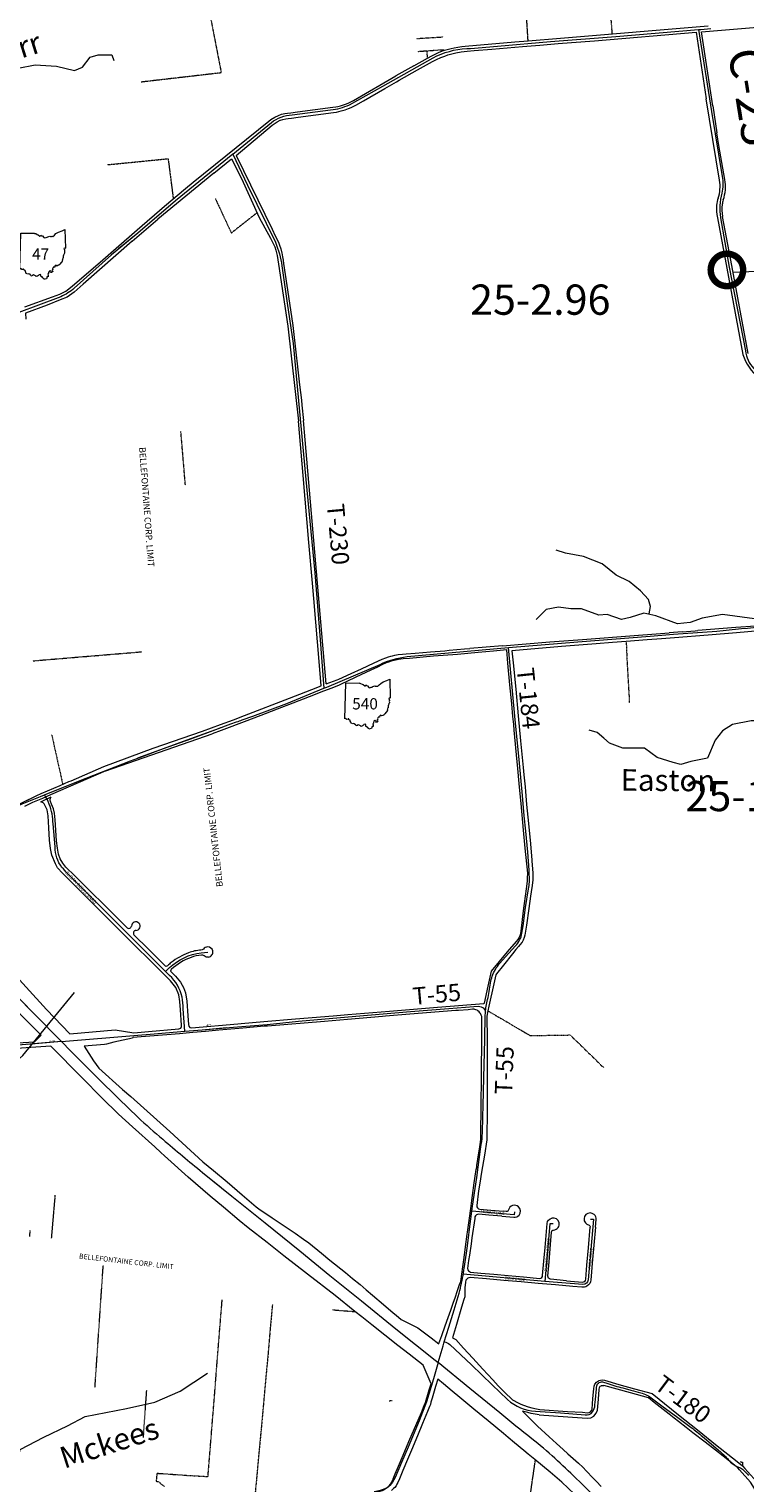
# Model space of a CAD drawing. Extents: x 1538767 to 1691130, y 205651 to 325923.
# Drawn here: x 1627273 to 1635553, y 251155 to 267977 of the extents above; entities that cross this region are included whole.
import ezdxf
from ezdxf.enums import TextEntityAlignment as Align

# ---------------------------------------------------------------- set-up
doc = ezdxf.new("R2010")
doc.units = 0
doc.header["$MEASUREMENT"] = 0
doc.linetypes.add('DASHED', pattern=[0.25, 0.125, -0.125])
for name, color, linetype in [('BRIDGENUMBRS', 161, 'Continuous'), ('BRIDGES', 161, 'Continuous'), ('CNTYRDTEXT', 5, 'Continuous')]:
    doc.layers.add(name, color=color, linetype=linetype)
for name, color, linetype, lineweight in [('Ditches', 1, 'Continuous', 15), ('RDCL', 1, 'Continuous', 0), ('STATEERTNO', 1, 'Continuous', 0), ('STRTROW', 5, 'Continuous', 20), ('T_CORP', 190, 'Continuous', 0), ('T_STREET', 200, 'Continuous', 0), ('TRACT', 234, 'DASHED', 0), ('TWPRDTEXT', 174, 'Continuous', 0)]:
    doc.layers.add(name, color=color, linetype=linetype, lineweight=lineweight)
doc.styles.add('AUDIT_D_990509214341-5', font='TC-ROMNS.SHX', dxfattribs={"height": 10})
doc.styles.add('DESCRIPTION', font='MSURVEY.SHX', dxfattribs={"height": 250})
doc.styles.add('MONOTXT', font='MONOTXT.SHX', dxfattribs={"height": 0.2})
doc.styles.add('S3', font='TC-ROMNS.SHX', dxfattribs={"height": 75})
doc.styles.add('S5', font='TC-ROMNS.SHX', dxfattribs={"height": 40})

# ---------------------------------------------------------------- blocks, each defined once
blk = doc.blocks.new('SR1')
at = {"layer": 'STATEERTNO', "color": 7, "linetype": 'Continuous'}
blk.add_line((-812.68, -543.29), (-772.74, 884.06), dxfattribs=at)
at = {"layer": 'STATEERTNO', "color": 7, "linetype": 'Continuous', "flags": 128}
for points in [[(-772.74, 884.06), (-218.93, 893.37), (-227.58, 876.09), (-175.31, 872.48), (-119.81, 841.99), (-72.88, 822.75), (-15.45, 777.36), (18.91, 777.86), (33.44, 815.07), (59.75, 786.36), (90.98, 781.23), (144.95, 712.9), (189.53, 698.11), (242.9, 721.52), (282.81, 725.37), (311.96, 748.52), (387.96, 768.31), (409.16, 756.45), (449.39, 758.84), (469.63, 767.61), (504.73, 759.77), (566.51, 811.68), (630.09, 872.88), (727.89, 930.62), (873.99, 985.3), (989.51, 1034.24), (1006.21, 293.52)], [(1006.21, 293.52), (989.16, 283.14), (962.6, 288.03), (944.77, 267.24), (966.85, 232.58), (977.27, 195.97), (968.04, 155.61), (977.16, 122.3), (970.95, 94.44), (954.27, 66.72), (948.5, 40.27), (934.34, 12.43), (935.52, -3.16), (921.99, -15.5), (924.44, -61.84), (917.6, -87.51), (919.95, -109.65), (898.02, -115.46), (903.06, -133.76), (889.11, -147.88), (892.09, -172.22), (876.27, -187.71), (891.63, -218.79), (879.3, -228.65), (869.07, -266.44), (840.93, -274.11), (784.61, -343.24), (764.73, -369.36), (742.41, -375.87), (730.11, -402.72), (702.63, -402.83), (661.03, -421.41), (634.14, -389.4), (587.01, -427.94), (581.58, -472.44), (522, -471.02), (524.33, -493.52), (511.04, -500.09), (498.92, -522.62), (505.95, -562.68), (478.07, -572.88), (481.45, -596.16), (499.31, -610.38), (507.25, -654.82), (477.61, -645.81), (453.31, -683.27), (428.36, -674.48), (436.53, -642.74), (394.35, -604.59), (354.42, -635.15), (333.62, -683.98), (333.37, -716.84), (303.63, -736.7), (322.7, -783.12), (319.22, -815.09), (319.8, -845.45), (282.61, -844.37), (260.1, -926.34)], [(260.1, -926.34), (195.47, -941.99), (150.62, -951.38), (134.79, -914.14), (102.71, -894.52), (81.83, -857.04), (35.76, -851.93), (24.85, -800.49), (19.69, -758.7), (-43.27, -769.02), (-60.58, -794.55), (-82.91, -801.41), (-95.89, -827.14), (-126.35, -829.29), (-159.01, -841.42), (-180.4, -816.2), (-233.94, -790.85), (-257.99, -777.77), (-308.34, -798.09), (-319.08, -822.12), (-359.14, -811.52), (-368.52, -784.71), (-392.77, -776.67), (-398.13, -748.24), (-449.92, -733.1), (-489.57, -739.12), (-559.49, -716.25), (-563.74, -678.84), (-587.55, -633.27), (-599.98, -601.61), (-644.17, -577.44), (-653.13, -539.82), (-667.27, -540.94), (-680.19, -556.2), (-729.27, -563.22), (-748.89, -547.83), (-776.37, -521.58), (-812.68, -543.29)]]:
    blk.add_lwpolyline(points, dxfattribs=at)
at = {"layer": 'STATEERTNO', "color": 7, "linetype": 'Continuous', "style": 'MONOTXT'}
blk.add_attdef('TAG00', text='', height=450, dxfattribs=at).set_placement((0, 0), align=Align.MIDDLE)
blk = doc.blocks.new('SR2')
at = {"layer": 'STATEERTNO', "color": 7, "linetype": 'Continuous'}
blk.add_line((-833.91, -543.29), (-793.97, 884.06), dxfattribs=at)
at = {"layer": 'STATEERTNO', "color": 7, "linetype": 'Continuous', "flags": 128}
for points in [[(-793.97, 884.06), (-240.16, 893.37), (-248.81, 876.09), (-196.54, 872.48), (-141.04, 841.99), (-94.11, 822.75), (-36.68, 777.36), (-2.32, 777.86), (12.21, 815.07), (38.52, 786.36), (69.75, 781.23), (123.72, 712.9), (168.3, 698.11), (221.67, 721.52), (261.58, 725.37), (290.73, 748.52), (366.73, 768.31), (387.93, 756.45), (428.16, 758.84), (448.4, 767.61), (483.5, 759.77), (545.28, 811.68), (608.86, 872.88), (706.66, 930.62), (852.76, 985.3), (968.27, 1034.24), (984.98, 293.52)], [(984.98, 293.52), (967.93, 283.14), (941.37, 288.03), (923.54, 267.24), (945.62, 232.58), (956.05, 195.97), (946.81, 155.61), (955.93, 122.3), (949.72, 94.44), (933.04, 66.72), (927.27, 40.27), (913.11, 12.43), (914.29, -3.16), (900.76, -15.5), (903.21, -61.84), (896.37, -87.51), (898.72, -109.65), (876.8, -115.46), (881.83, -133.76), (867.88, -147.88), (870.86, -172.22), (855.04, -187.71), (870.4, -218.79), (858.07, -228.65), (847.84, -266.44), (819.7, -274.11), (763.38, -343.24), (743.5, -369.36), (721.18, -375.87), (708.88, -402.72), (681.4, -402.83), (639.8, -421.41), (612.91, -389.4), (565.78, -427.94), (560.35, -472.44), (500.77, -471.02), (503.1, -493.52), (489.81, -500.09), (477.69, -522.62), (484.72, -562.68), (456.84, -572.88), (460.22, -596.16), (478.08, -610.38), (486.02, -654.82), (456.38, -645.81), (432.08, -683.27), (407.13, -674.48), (415.3, -642.74), (373.12, -604.59), (333.19, -635.15), (312.39, -683.98), (312.14, -716.84), (282.4, -736.7), (301.47, -783.12), (297.99, -815.09), (298.57, -845.45), (261.38, -844.37), (238.87, -926.34)], [(238.87, -926.34), (174.24, -941.99), (129.39, -951.38), (113.56, -914.14), (81.48, -894.52), (60.6, -857.04), (14.53, -851.93), (3.62, -800.49), (-1.54, -758.7), (-64.5, -769.02), (-81.81, -794.55), (-104.14, -801.41), (-117.12, -827.14), (-147.58, -829.29), (-180.24, -841.42), (-201.63, -816.2), (-255.17, -790.85), (-279.22, -777.77), (-329.57, -798.09), (-340.31, -822.12), (-380.37, -811.52), (-389.75, -784.71), (-414, -776.67), (-419.36, -748.24), (-471.15, -733.1), (-510.8, -739.12), (-580.72, -716.25), (-584.97, -678.84), (-608.78, -633.27), (-621.21, -601.61), (-665.4, -577.44), (-674.36, -539.82), (-688.5, -540.94), (-701.42, -556.2), (-750.5, -563.22), (-770.12, -547.83), (-797.6, -521.58), (-833.91, -543.29)]]:
    blk.add_lwpolyline(points, dxfattribs=at)
at = {"layer": 'STATEERTNO', "color": 7, "linetype": 'Continuous', "style": 'MONOTXT'}
blk.add_attdef('TAG00', text='', height=450, dxfattribs=at).set_placement((0, 0), align=Align.MIDDLE)

msp = doc.modelspace()

# ---------------------------------------------------------------- linework, layer by layer
at = {"layer": 'BRIDGES', "ltscale": 2000, "const_width": 75}
msp.add_lwpolyline([(1635157, 265190, 1), (1635532, 265190, 1)], format="xyb", close=True, dxfattribs=at)
at = {"layer": 'Ditches'}
for points in [[(1627147, 267523), (1627343, 267562), (1627590, 267549), (1627799, 267497), (1627890, 267536), (1627981, 267653), (1628073, 267679), (1628229, 267679), (1628255, 267614)], [(1638218, 263123), (1638095, 263224), (1637806, 263524), (1637650, 263680), (1637449, 263835), (1637271, 263924), (1637082, 264102), (1636859, 264269), (1636681, 264414), (1636458, 264647), (1636246, 264870), (1636068, 265048), (1635968, 265170), (1635689, 265170), (1635411, 265159)], [(1634446, 261212), (1634462, 261294), (1634437, 261377), (1634346, 261476), (1634214, 261584), (1634065, 261658), (1633900, 261790), (1633685, 261873), (1633478, 261914), (1633370, 261947)], [(1636301, 259856), (1636293, 259955), (1636186, 260186), (1636128, 260393), (1636111, 260757), (1636070, 260938), (1635937, 261087), (1635664, 261153), (1635292, 261203), (1635060, 261162), (1634920, 261112), (1634771, 261095), (1634523, 261186), (1634382, 261219), (1634225, 261170), (1634126, 261145), (1633960, 261203), (1633861, 261195), (1633662, 261269), (1633538, 261269), (1633395, 261286), (1633254, 261261), (1633139, 261146)], [(1637040, 259488), (1636883, 259505), (1636717, 259587), (1636626, 259678), (1636419, 259752), (1636295, 259860), (1636169, 259897), (1635789, 259972), (1635623, 259972), (1635408, 259930), (1635292, 259856), (1635209, 259749), (1635118, 259542), (1634928, 259501), (1634812, 259468), (1634721, 259492), (1634539, 259550), (1634390, 259658), (1634142, 259658), (1633985, 259715), (1633919, 259773), (1633844, 259839), (1633753, 259864)], [(1626120, 252531), (1626281, 252793), (1626339, 253055), (1626368, 253711), (1626368, 253973), (1626441, 254556), (1626514, 254876), (1626660, 255212), (1626719, 255692), (1626908, 255838), (1627200, 256100), (1627798, 256829)], [(1626399, 248096), (1626435, 248297), (1626435, 248426), (1626380, 248664), (1626399, 248994), (1626435, 249360), (1626545, 249598), (1626564, 249745), (1626600, 249983), (1626747, 250276), (1626802, 250459), (1627004, 250715), (1627096, 251063), (1627114, 251265), (1627169, 251540), (1627444, 251686), (1627719, 251815), (1627921, 251924), (1628398, 252016), (1628728, 252089), (1629021, 252218), (1629337, 252424)]]:
    msp.add_lwpolyline(points, dxfattribs=at)
at = {"layer": 'RDCL'}
for points in [[(1629628, 266529), (1630075, 266895, -0.156763), (1630315, 266984), (1630760, 267041, 0.090117), (1630979, 267102), (1631365, 267315), (1631945, 267644, -0.109765), (1632335, 267751, 0.015641), (1632689, 267780), (1633305, 267832), (1634061, 267892), (1635015, 267971)], [(1635015, 267971), (1635167, 267023), (1635289, 266272, -0.122896), (1635285, 266077, 0.106047), (1635270, 265794), (1635370, 265222), (1635559, 264253, 0.155365), (1635653, 264052, 0.049467), (1635765, 263945, -0.234424), (1635889, 263727), (1635961, 263181), (1636030, 262661, 0.078101), (1636095, 262394), (1636502, 261405), (1636611, 261127)], [(1629628, 266529), (1629799, 266171), (1630123, 265510, -0.062786), (1630196, 265236), (1630259, 264804), (1630327, 264337), (1630406, 263508), (1630485, 262641), (1630580, 261685), (1630637, 260961), (1630682, 260350)], [(1628529, 265617), (1628226, 265364), (1627795, 264978, -0.076717), (1627640, 264880), (1626891, 264602), (1626119, 264319), (1625115, 263948, 0.137656), (1624935, 263816, 0.009337), (1624873, 263729), (1624816, 263653, -0.171345), (1624649, 263525), (1624128, 263358), (1623594, 263190, -0.060672), (1623302, 263127), (1622293, 263023)], [(1630682, 260350), (1630715, 260364), (1631332, 260625, -0.080407), (1631646, 260717), (1632819, 260820), (1633620, 260886), (1634456, 260954), (1634726, 260976), (1635228, 261012, -0.002923), (1635513, 261040, -0.005775), (1636075, 261084, 0.008947), (1636441, 261115, -0.016751), (1636611, 261127)], [(1632551, 256600, -0.034288), (1632560, 256670, -0.008465), (1632576, 256747, 0.018068), (1632610, 256938, -0.051179), (1632630, 257019, -0.089128), (1632715, 257164), (1632823, 257286), (1632899, 257370, 0.141388), (1632974, 257515), (1632988, 257600), (1633015, 257811), (1633049, 258027, 0.069028), (1633059, 258187), (1633057, 258244), (1633040, 258454), (1633018, 258697), (1633001, 258873), (1632979, 259108), (1632947, 259481), (1632892, 260025), (1632817, 260820)], [(1628529, 259545), (1628827, 259653), (1629143, 259767), (1629434, 259873), (1629607, 259937), (1629674, 259961, 0.025579), (1629738, 259984), (1629860, 260025), (1630254, 260175), (1630682, 260350)], [(1628529, 259545), (1628827, 259653), (1629143, 259767), (1629434, 259873), (1629607, 259937), (1629674, 259961, 0.025579), (1629738, 259984), (1629860, 260025)], [(1629075, 256381), (1629057, 256639, 0.019348), (1629042, 256777, 0.161223), (1628896, 257027), (1628703, 257220), (1628535, 257387), (1628230, 257692), (1627988, 257936), (1627750, 258176), (1627721, 258204, -0.014597), (1627653, 258277, -0.170506), (1627574, 258513), (1627552, 258780, 0.01073), (1627539, 258896, 0.08616), (1627453, 259117)], [(1628851, 257072), (1628896, 257117, -0.156593), (1629263, 257290), (1629339, 257297)], [(1627647, 256262), (1628529, 256337), (1628673, 256348), (1629075, 256381), (1629276, 256399), (1629682, 256434), (1630027, 256459), (1630391, 256496), (1631054, 256557), (1631686, 256609), (1632128, 256646), (1632419, 256669), (1632473, 256670, -0.390158), (1632551, 256600)], [(1632075, 252786), (1632127, 252959), (1632190, 253158), (1632247, 253352, 0.024882), (1632297, 253583, 0.000578), (1632305, 253634), (1632332, 253815), (1632347, 253929), (1632375, 254154), (1632401, 254358), (1632450, 254690), (1632496, 255016), (1632503, 255071, 0.029407), (1632517, 255203), (1632522, 255394), (1632526, 255519), (1632533, 255845), (1632545, 256280), (1632550, 256571, -0.014203), (1632551, 256600)], [(1627505, 256250), (1626917, 256199, 0.381509), (1626827, 256107), (1626813, 255920), (1626795, 255709), (1626781, 255530)], [(1627647, 256262), (1626917, 256199, 0.381509)], [(1627647, 256262), (1627756, 256150), (1628064, 255842), (1628313, 255598), (1628529, 255386, 0.00606), (1628819, 255131, 0.006335), (1629279, 254748), (1629490, 254576)], [(1627647, 256262), (1627756, 256150), (1628064, 255842), (1628313, 255598), (1628529, 255386, 0.00606), (1628819, 255131, 0.006335), (1629279, 254748), (1629620, 254472), (1630003, 254163), (1630403, 253839), (1630751, 253556), (1631118, 253261), (1631516, 252938), (1631969, 252575), (1632005, 252548)], [(1633767, 254208), (1633801, 254205), (1633741, 253504, -0.370364), (1633677, 253449), (1633237, 253487), (1632294, 253569)], [(1632075, 252786, -0.146012), (1632138, 252757), (1632389, 252521), (1632629, 252289), (1632808, 252120, 0.180621), (1633129, 251987), (1633186, 251982), (1633419, 251966), (1633705, 251942, 0.24957), (1633790, 251976, 0.127467), (1633818, 252059), (1633824, 252119), (1633835, 252243, -0.028894), (1633839, 252278, -0.485696), (1633918, 252319), (1633957, 252308, 0.02044), (1634141, 252254), (1634234, 252230, 0.002628), (1634347, 252199, -0.107425), (1634485, 252127), (1634607, 252036), (1634762, 251922), (1634932, 251796, -0.009774), (1635063, 251692), (1635108, 251654), (1635248, 251533, -0.008645), (1635321, 251468, -0.032244), (1635360, 251425, 0.137353), (1635489, 251335, -0.059028), (1635537, 251304, -0.026453), (1635595, 251239)], [(1632005, 252548), (1631951, 252361), (1631870, 252094), (1631785, 251875), (1631659, 251570), (1631582, 251392), (1631506, 251218), (1631492, 251189, -0.203613), (1631330, 251055, -0.019266), (1631220, 251035), (1631130, 251014), (1631056, 250995), (1630889, 250958), (1630767, 250924, 0.223241), (1630661, 250799), (1630655, 250712), (1630649, 250641), (1630629, 250456), (1630608, 250291), (1630574, 250025)], [(1634023, 250766, 0.008489), (1633909, 250890, 0.01529), (1633602, 251208, 0.008155), (1633354, 251441, 0.019807), (1633088, 251666, -0.009741), (1632718, 251964), (1632370, 252248), (1632005, 252548)]]:
    msp.add_lwpolyline(points, format="xyb", dxfattribs=at)
for points in [[(1635015, 267971), (1635044, 267973), (1635160, 267982)], [(1629628, 266529), (1628968, 265989), (1628529, 265617), (1628309, 265433)], [(1627453, 259117), (1627593, 259173), (1627933, 259308), (1628447, 259508), (1628529, 259542), (1628826, 259651), (1629143, 259765), (1629434, 259873), (1629492, 259895)], [(1626109, 258451), (1626118, 258455), (1626655, 258742), (1627024, 258935), (1627194, 259013), (1627405, 259098), (1627453, 259117)], [(1626029, 257887), (1626753, 257162), (1626891, 257027), (1627088, 256827), (1627180, 256738), (1627333, 256582), (1627647, 256262)], [(1627229, 256688), (1627333, 256582), (1627647, 256262)], [(1627647, 256262), (1628529, 256337), (1628673, 256348), (1629075, 256381)], [(1629075, 256381), (1629276, 256399), (1629556, 256423)], [(1627647, 256262), (1627253, 256228)], [(1632886, 254292), (1632883, 254258), (1632394, 254301)], [(1633335, 254151), (1633295, 254154), (1633237, 253487)], [(1632005, 252548), (1632063, 252742), (1632075, 252786)]]:
    msp.add_lwpolyline(points, dxfattribs=at)
at = {"layer": 'STRTROW', "flags": 128}
for points in [[(1633421, 267871), (1635127, 268013)], [(1635049, 267944), (1635746, 268001)], [(1632278, 267775), (1632318, 267780), (1632893, 267828)], [(1632893, 267828), (1633045, 267840)], [(1633045, 267840), (1633421, 267871)], [(1633181, 267790), (1633393, 267808)], [(1633393, 267808), (1633545, 267820)], [(1633545, 267820), (1633814, 267842)], [(1633814, 267842), (1634988, 267939)], [(1634988, 267939), (1635103, 267171)], [(1635181, 267090), (1635049, 267944)], [(1631725, 267553), (1631882, 267641), (1631930, 267667), (1631979, 267691), (1632017, 267709), (1632046, 267720), (1632068, 267727)], [(1631766, 267504), (1631939, 267603), (1631985, 267625), (1632035, 267648), (1632080, 267665), (1632118, 267678), (1632163, 267690), (1632208, 267701), (1632269, 267712), (1632341, 267722), (1632421, 267728), (1632627, 267745)], [(1632068, 267727), (1632079, 267731), (1632109, 267740)], [(1632109, 267740), (1632154, 267753), (1632189, 267759), (1632231, 267767), (1632278, 267775)], [(1632627, 267745), (1632981, 267774)], [(1632981, 267774), (1633181, 267790)], [(1631725, 267553), (1631516, 267434)], [(1631554, 267385), (1631766, 267504)], [(1630874, 267089), (1630910, 267099), (1630944, 267112), (1630972, 267125), (1631024, 267151), (1631516, 267434)], [(1631388, 267290), (1631524, 267367)], [(1631524, 267367), (1631554, 267385)], [(1630884, 267029), (1630929, 267041), (1630967, 267056), (1630998, 267070), (1631052, 267097), (1631141, 267148), (1631388, 267290)], [(1629170, 266205), (1630047, 266910), (1630071, 266930), (1630114, 266958), (1630156, 266978), (1630193, 266991), (1630232, 267000), (1630263, 267003), (1630301, 267008), (1630378, 267018), (1630788, 267073), (1630820, 267076), (1630844, 267082), (1630874, 267089)], [(1629667, 266514), (1630085, 266863), (1630107, 266881), (1630142, 266905), (1630178, 266921), (1630180, 266922), (1630209, 266932), (1630242, 266940), (1630269, 266943), (1630308, 266947), (1630385, 266957), (1630795, 267012), (1630830, 267016), (1630857, 267022), (1630884, 267029)], [(1635181, 267090), (1635227, 266776)], [(1629409, 266308), (1629615, 266475)], [(1629615, 266475), (1629730, 266247)], [(1629667, 266514), (1630083, 265662)], [(1629409, 266308), (1628762, 265778)], [(1629730, 266247), (1629936, 265796)], [(1629936, 265796), (1630067, 265558)], [(1628464, 265521), (1628762, 265778)], [(1630083, 265662), (1630121, 265584), (1630156, 265511), (1630170, 265478), (1630184, 265434), (1630196, 265385), (1630201, 265367), (1630205, 265337), (1630207, 265328)], [(1630067, 265558), (1630101, 265487), (1630114, 265458), (1630126, 265418), (1630142, 265356), (1630157, 265255), (1630266, 264538), (1630389, 263441)], [(1630207, 265328), (1630216, 265264), (1630274, 264882)], [(1630274, 264882), (1630325, 264546), (1630329, 264514)], [(1630329, 264514), (1630383, 264035)], [(1630383, 264035), (1630402, 263859), (1630422, 263683), (1630429, 263624), (1630448, 263448)], [(1630443, 262813), (1630389, 263441)], [(1630711, 260400), (1630448, 263448)], [(1630510, 262037), (1630443, 262813)], [(1630550, 261567), (1630510, 262037)], [(1630565, 261390), (1630550, 261567)], [(1633297, 260886), (1633673, 260915)], [(1633673, 260915), (1634272, 260960)], [(1634739, 260934), (1634589, 260923), (1634421, 260911), (1634179, 260890), (1634022, 260878)], [(1634272, 260960), (1634525, 260979)], [(1634525, 260979), (1634675, 260990)], [(1634826, 261002), (1634675, 260990)], [(1635848, 261024), (1635457, 260992), (1635126, 260965), (1634739, 260934)], [(1634826, 261002), (1634976, 261013)], [(1634976, 261013), (1635009, 261016)], [(1635447, 261051), (1635009, 261016)], [(1635675, 261068), (1635447, 261051)], [(1632944, 259207), (1632921, 259464), (1632914, 259537), (1632900, 259703), (1632885, 259866), (1632878, 259931), (1632869, 260024), (1632856, 260170), (1632835, 260388), (1632811, 260641), (1632798, 260793), (1632643, 260779), (1632467, 260762), (1632228, 260742), (1631950, 260719), (1631674, 260694), (1631598, 260690), (1631544, 260683), (1631496, 260671), (1631460, 260662), (1631443, 260657)], [(1631504, 260731), (1631543, 260739), (1631591, 260744)], [(1631591, 260744), (1631636, 260749), (1631739, 260757), (1631917, 260771)], [(1631917, 260771), (1632081, 260784)], [(1632081, 260784), (1632133, 260790)], [(1632133, 260790), (1632309, 260805)], [(1632309, 260805), (1632370, 260810)], [(1632748, 260841), (1632370, 260810)], [(1632748, 260841), (1633297, 260886)], [(1633831, 260864), (1633431, 260832), (1632858, 260784), (1632872, 260642), (1632901, 260340), (1632930, 260031), (1632958, 259743), (1632988, 259431), (1632997, 259348)], [(1634022, 260878), (1633831, 260864)], [(1630652, 260377), (1630632, 260614)], [(1631443, 260657), (1631403, 260643), (1631362, 260625), (1631302, 260595), (1631227, 260559), (1631054, 260477), (1630949, 260428), (1630890, 260400), (1630858, 260385), (1630773, 260352), (1630679, 260315)], [(1630835, 260447), (1630857, 260455), (1630997, 260520), (1631118, 260574), (1631264, 260642)], [(1631264, 260642), (1631355, 260685), (1631401, 260702), (1631432, 260713)], [(1631432, 260713), (1631457, 260720)], [(1631457, 260720), (1631477, 260726), (1631504, 260731)], [(1630711, 260400), (1630751, 260416), (1630835, 260447)], [(1628710, 259658), (1629280, 259853), (1629488, 259929), (1629636, 259986), (1629766, 260035), (1630284, 260235)], [(1630679, 260315), (1630513, 260251), (1630323, 260178), (1630142, 260108), (1630005, 260054), (1629793, 259973), (1629496, 259861)], [(1630284, 260235), (1630474, 260309)], [(1630474, 260309), (1630543, 260335)], [(1630543, 260335), (1630652, 260377)], [(1629496, 259861), (1629391, 259822)], [(1632997, 259348), (1633009, 259208)], [(1632992, 258707), (1632963, 259015), (1632944, 259207)], [(1633009, 259208), (1633013, 259155)], [(1633013, 259155), (1633028, 259005)], [(1633028, 259005), (1633048, 258785), (1633052, 258744)], [(1633052, 258744), (1633067, 258593), (1633087, 258364), (1633089, 258349), (1633101, 258215)], [(1633040, 258210), (1633012, 258501), (1632992, 258707)], [(1633101, 258215), (1633099, 258205), (1633098, 258133), (1633092, 258066), (1633082, 257995), (1633073, 257943), (1633054, 257802), (1633025, 257610), (1633008, 257491), (1633000, 257464), (1632987, 257436), (1632976, 257413), (1632950, 257379), (1632933, 257361), (1632901, 257325), (1632866, 257278), (1632760, 257145), (1632680, 257045), (1632670, 257032), (1632648, 256930), (1632591, 256671)], [(1633028, 258030), (1633036, 258117), (1633038, 258156), (1633040, 258210)], [(1633005, 257860), (1633028, 258030)], [(1632967, 257572), (1632989, 257741), (1632997, 257804)], [(1632997, 257804), (1633005, 257860)], [(1630959, 256574), (1631440, 256615), (1631997, 256658), (1632533, 256701), (1632539, 256705), (1632584, 256903), (1632621, 257077), (1632808, 257299), (1632909, 257421), (1632929, 257443), (1632942, 257462), (1632947, 257474), (1632953, 257488), (1632959, 257513), (1632967, 257572)], [(1629726, 256472), (1629988, 256493), (1630355, 256524), (1630791, 256560), (1630959, 256574)], [(1632422, 254628), (1632445, 254780), (1632450, 254810), (1632452, 254826), (1632475, 254975), (1632485, 255045), (1632498, 255130), (1632500, 255322), (1632501, 255380), (1632502, 255483), (1632503, 255646), (1632504, 255721), (1632506, 255871), (1632507, 255923), (1632507, 256021), (1632508, 256171), (1632508, 256217), (1632509, 256321), (1632509, 256471), (1632510, 256490), (1632511, 256536), (1632510, 256550), (1632503, 256569), (1632496, 256586), (1632487, 256595), (1632477, 256606), (1632464, 256618), (1632454, 256624), (1632442, 256629), (1632430, 256633), (1632422, 256635), (1632414, 256636), (1632401, 256635), (1632351, 256630), (1632241, 256622), (1632210, 256620), (1631677, 256578), (1631396, 256554), (1631361, 256551), (1630957, 256518), (1630690, 256495)], [(1632591, 256671), (1632580, 256617), (1632567, 256556), (1632570, 256291), (1632571, 256084), (1632570, 255836), (1632571, 255635), (1632571, 255447)], [(1629167, 256367), (1629014, 256352)], [(1629314, 256379), (1629167, 256367)], [(1629466, 256393), (1629314, 256379)], [(1629745, 256416), (1629466, 256393)], [(1629689, 256468), (1629726, 256472)], [(1629994, 256438), (1629745, 256416)], [(1630032, 256441), (1629994, 256438)], [(1630690, 256495), (1630032, 256441)], [(1628253, 256253), (1628167, 256231), (1628144, 256229), (1627910, 256208)], [(1627910, 256208), (1628019, 256040), (1628079, 255953), (1628355, 255708)], [(1628468, 256302), (1628253, 256253)], [(1628619, 256320), (1628472, 256307), (1628468, 256302)], [(1628865, 256341), (1628619, 256320)], [(1629014, 256352), (1628865, 256341)], [(1628355, 255708), (1628450, 255625)], [(1628450, 255625), (1628900, 255222)], [(1632571, 255447), (1632569, 255157), (1632569, 255124), (1632540, 254949), (1632505, 254752), (1632485, 254625)], [(1628900, 255222), (1629284, 254872)], [(1629405, 254768), (1629563, 254637), (1629739, 254488), (1629899, 254351), (1629930, 254325), (1630085, 254224), (1630350, 254044), (1630446, 253977), (1630508, 253931), (1630654, 253812), (1630751, 253734), (1630933, 253588), (1631013, 253522), (1631101, 253452), (1631171, 253389), (1631245, 253326), (1631372, 253219), (1631483, 253123), (1631519, 253095)], [(1631576, 253047), (1631709, 252980), (1631769, 252950), (1631922, 252832), (1632011, 252766), (1632014, 252770), (1632046, 252861), (1632085, 252973), (1632121, 253070), (1632151, 253154), (1632182, 253245), (1632200, 253296), (1632229, 253381), (1632233, 253394), (1632257, 253463), (1632265, 253486), (1632288, 253655), (1632300, 253736), (1632316, 253851), (1632320, 253885), (1632341, 254033), (1632344, 254056), (1632366, 254219), (1632381, 254330), (1632395, 254423), (1632403, 254479), (1632403, 254479), (1632422, 254628)], [(1631539, 252745), (1631239, 252984), (1631121, 253076), (1631041, 253137), (1630812, 253322), (1630493, 253571), (1630220, 253784), (1630025, 253936), (1629808, 254107), (1629702, 254193), (1629523, 254344), (1629367, 254474)], [(1632326, 253502), (1632322, 253477), (1632312, 253411), (1632312, 253308)], [(1632312, 253308), (1632303, 253279), (1632275, 253187), (1632215, 252987), (1632170, 252835), (1632208, 252814), (1632298, 252716), (1632406, 252597), (1632521, 252473)], [(1631519, 253095), (1631576, 253047)], [(1631902, 252233), (1631923, 252303), (1631830, 252516), (1631671, 252643), (1631539, 252745)], [(1632372, 252047), (1632257, 252144), (1632167, 252217), (1632065, 252302), (1631999, 252357), (1631973, 252271), (1631935, 252135), (1631921, 252089)], [(1632521, 252473), (1632636, 252347), (1632700, 252277), (1632789, 252189), (1632849, 252130)], [(1633836, 252320), (1633859, 252337), (1633868, 252340), (1633882, 252344), (1633906, 252347), (1633929, 252343)], [(1633929, 252343), (1634096, 252293), (1634276, 252244), (1634479, 252188), (1634560, 252124), (1634766, 251960), (1635025, 251752), (1635213, 251600), (1635464, 251402)], [(1631860, 252086), (1631902, 252233)], [(1633670, 251909), (1633734, 251904), (1633770, 251908), (1633806, 251927), (1633834, 251961), (1633846, 251996), (1633858, 252124), (1633868, 252237), (1633871, 252260), (1633873, 252266), (1633880, 252274)], [(1633675, 251972), (1633733, 251967), (1633750, 251969), (1633765, 251977), (1633779, 251993), (1633784, 252009), (1633795, 252130), (1633806, 252244), (1633810, 252276), (1633818, 252297), (1633836, 252320)], [(1633880, 252274), (1633888, 252280), (1633895, 252282), (1633905, 252283), (1633920, 252281)], [(1634872, 251797), (1634784, 251866), (1634733, 251906), (1634677, 251950), (1634501, 252087), (1634438, 252138), (1634230, 252199), (1633920, 252281)], [(1631600, 251478), (1631667, 251633), (1631759, 251848), (1631810, 251969), (1631844, 252052)], [(1631844, 252052), (1631860, 252086)], [(1631905, 252039), (1631881, 251982)], [(1631915, 252064), (1631905, 252039)], [(1631921, 252089), (1631915, 252064)], [(1633122, 251425), (1633047, 251486), (1632994, 251531), (1632888, 251620), (1632814, 251680), (1632760, 251726), (1632672, 251799), (1632582, 251873), (1632418, 252008), (1632372, 252047)], [(1632849, 252130), (1632866, 252116), (1632879, 252110)], [(1632879, 252110), (1632913, 252089), (1632961, 252066), (1632993, 252053), (1633044, 252035), (1633089, 252022), (1633141, 252011), (1633182, 252004)], [(1631823, 251843), (1631765, 251701)], [(1631881, 251982), (1631823, 251843)], [(1633171, 251942), (1633127, 251949), (1633081, 251958), (1633043, 251968), (1632980, 251987)], [(1632980, 251987), (1633045, 251918), (1633154, 251810)], [(1631765, 251701), (1631695, 251533)], [(1633154, 251810), (1633287, 251690), (1633372, 251612), (1633449, 251543), (1633505, 251492), (1633626, 251384), (1633678, 251336), (1633720, 251292), (1633794, 251215), (1633835, 251170), (1633889, 251113)], [(1634952, 251735), (1634872, 251797)], [(1635491, 251305), (1635471, 251330), (1635414, 251374), (1635300, 251464), (1635211, 251533), (1635092, 251626), (1634952, 251735)], [(1631695, 251533), (1631649, 251425), (1631596, 251298)], [(1631264, 251057), (1631338, 251071), (1631362, 251078), (1631393, 251090), (1631415, 251103), (1631437, 251123), (1631454, 251142), (1631469, 251167), (1631483, 251190), (1631484, 251204), (1631507, 251259), (1631545, 251348), (1631600, 251478)], [(1633838, 250708), (1633793, 250773), (1633730, 250855), (1633679, 250922), (1633638, 250970), (1633580, 251026), (1633509, 251093), (1633434, 251163), (1633300, 251278), (1633122, 251425)], [(1635464, 251402), (1635524, 251352)], [(1635524, 251352), (1635552, 251320), (1635655, 251206), (1635666, 251193), (1635738, 251079), (1635743, 251071), (1635778, 251017)], [(1631596, 251298), (1631556, 251204), (1631537, 251159), (1631528, 251141), (1631518, 251122), (1631502, 251103), (1631489, 251089), (1631477, 251077), (1631465, 251066)], [(1635817, 250728), (1635789, 250812), (1635750, 250925), (1635730, 250983), (1635626, 251152), (1635618, 251164), (1635491, 251305)]]:
    msp.add_lwpolyline(points, dxfattribs=at)
at = {"layer": 'STRTROW'}
for points in [[(1635258, 266227), (1635103, 267171)], [(1635320, 266237), (1635252, 266630), (1635227, 266776)], [(1628280, 265442), (1628523, 265653), (1628841, 265926), (1629084, 266132), (1629170, 266205)], [(1635234, 265794), (1635530, 264211)], [(1635591, 264223), (1635400, 265243), (1635295, 265809)], [(1628464, 265521), (1627897, 265024), (1627794, 264932), (1627713, 264876), (1627631, 264845), (1627481, 264784), (1627232, 264688), (1627236, 264619)], [(1627224, 264762), (1627545, 264878), (1627630, 264910), (1627700, 264945), (1627773, 265003), (1627939, 265144), (1628095, 265280)], [(1628095, 265280), (1628280, 265442)], [(1630632, 260614), (1630565, 261390)], [(1628162, 259395), (1629391, 259822)], [(1628136, 259443), (1628710, 259658)], [(1628162, 259395), (1627522, 259115), (1627429, 259074), (1627313, 259026), (1627220, 258980)], [(1627758, 259278), (1627761, 259279), (1628136, 259443)], [(1627411, 259130), (1627631, 259224)], [(1627631, 259224), (1627734, 259270)], [(1627734, 259270), (1627758, 259278)], [(1626878, 258872), (1627361, 259109), (1627411, 259130)], [(1627121, 258991), (1627361, 259109)], [(1627361, 259109), (1627411, 259130)], [(1627409, 259034), (1627528, 259093)], [(1628407, 257576), (1628182, 257800), (1627940, 258041), (1627802, 258178), (1627700, 258280), (1627663, 258325), (1627634, 258376), (1627613, 258431), (1627601, 258499), (1627592, 258584), (1627576, 258827), (1627567, 258905), (1627555, 258953), (1627532, 259007), (1627520, 259039), (1627517, 259059), (1627519, 259076), (1627528, 259093)], [(1628079, 257791), (1627882, 257988), (1627658, 258210), (1627603, 258270), (1627578, 258317), (1627538, 258420), (1627519, 258494), (1627508, 258591), (1627503, 258736), (1627493, 258874), (1627481, 258942), (1627456, 258996), (1627448, 259014), (1627436, 259023), (1627409, 259034)], [(1628079, 257791), (1628079, 257791)], [(1629006, 256408), (1629027, 256418), (1629036, 256437), (1629037, 256451), (1629025, 256629), (1629018, 256727), (1629005, 256804), (1628969, 256887), (1628910, 256964), (1628810, 257064), (1628678, 257195), (1628498, 257375), (1628351, 257521), (1628079, 257791)], [(1626966, 257191), (1627473, 256634)], [(1626807, 256227), (1627334, 256260), (1627412, 256337), (1626919, 256831), (1626844, 256902)], [(1627473, 256634), (1627743, 256352)], [(1627743, 256352), (1628269, 256397)], [(1628269, 256397), (1628485, 256362)], [(1628485, 256362), (1628653, 256378)], [(1628653, 256378), (1629006, 256408)], [(1627886, 255843), (1627523, 256210), (1627292, 256192)], [(1627292, 256192), (1626861, 256163)], [(1628116, 255611), (1627886, 255843)], [(1628795, 254979), (1628726, 255043), (1628469, 255276), (1628308, 255420), (1628116, 255611)], [(1628839, 254939), (1628795, 254979)], [(1628876, 254905), (1628839, 254939)], [(1629367, 254474), (1629113, 254691), (1628876, 254905)], [(1629284, 254872), (1629405, 254768)], [(1633182, 252004), (1633501, 251983), (1633675, 251972)], [(1633171, 251942), (1633670, 251909)]]:
    msp.add_lwpolyline(points, dxfattribs=at)
for points in [[(1635243, 266019, 0.129669), (1635258, 266227)], [(1635302, 265999, 0.128848), (1635320, 266237)], [(1635243, 266019, 0.051472), (1635225, 265940)], [(1635302, 265999, 0.041111), (1635289, 265946)], [(1635225, 265940, 0.09328), (1635234, 265794)], [(1635289, 265946, 0.104278), (1635295, 265809)], [(1635530, 264211, 0.154832), (1635712, 263944)], [(1628917, 257177, 0.000081), (1628875, 257139, -0.236985), (1628854, 257131), (1628654, 257330), (1628485, 257498)], [(1629147, 257236, 0.09707), (1628917, 257096, 0.232252), (1628910, 257075), (1628919, 257066), (1628967, 257019), (1629024, 256949), (1629042, 256916), (1629059, 256887), (1629081, 256825), (1629098, 256731), (1629110, 256561), (1629117, 256460), (1629122, 256441), (1629134, 256425), (1629152, 256420), (1629689, 256468)], [(1629338, 257357, 0.239263), (1629290, 257332, -0.219601), (1629261, 257320, 0.070246), (1629117, 257289)], [(1629348, 257238, -0.234211), (1629298, 257253, 0.214395), (1629266, 257260, 0.06723), (1629147, 257236)], [(1632933, 254350, 0.565816), (1632818, 254315, -0.368525), (1632792, 254296), (1632762, 254299)], [(1632940, 254253, 0.403187), (1632933, 254350)], [(1632740, 254240), (1632880, 254228, 0.242835), (1632940, 254253)], [(1633403, 254166, 0.411776), (1633320, 254219)], [(1633809, 254260, 0.941196), (1633708, 254164)], [(1633823, 254114), (1633831, 254203, 0.230614), (1633809, 254260)], [(1633304, 253912), (1633317, 254058, -0.368455), (1633340, 254081, 0.460192), (1633403, 254166)], [(1633708, 254164, 0.157986), (1633744, 254141, -0.368487), (1633763, 254115)]]:
    msp.add_lwpolyline(points, format="xyb", dxfattribs=at)
at = {"layer": 'STRTROW', "linetype": 'Continuous'}
for points in [[(1632485, 254625), (1632472, 254535), (1632450, 254364, 0.359035), (1632485, 254323), (1632612, 254312)], [(1632590, 254254), (1632474, 254264, 0.292218), (1632430, 254234), (1632427, 254216), (1632395, 253991), (1632385, 253922), (1632366, 253791), (1632357, 253727), (1632344, 253635)], [(1633241, 253878), (1633265, 254157, -0.326693), (1633320, 254219)], [(1632991, 253538), (1633180, 253522, 0.372403), (1633213, 253554), (1633227, 253719)], [(1633489, 253495), (1633305, 253511, -0.390312), (1633273, 253549), (1633287, 253713)], [(1633489, 253495), (1633673, 253479, 0.459939), (1633711, 253511), (1633725, 253675)], [(1632565, 253516), (1632374, 253532, 0.249225), (1632326, 253502)], [(1632344, 253635, 0.239846), (1632380, 253592), (1632498, 253582)], [(1633774, 253547), (1633771, 253505, -0.25656), (1633725, 253432)], [(1633725, 253432, -0.157574), (1633668, 253419), (1633561, 253428)]]:
    msp.add_lwpolyline(points, format="xyb", dxfattribs=at)
for points in [[(1632740, 254240), (1632590, 254254)], [(1632612, 254312), (1632762, 254299)], [(1633742, 253875), (1633763, 254115)], [(1633823, 254114), (1633805, 253905)], [(1633227, 253719), (1633241, 253878)], [(1633287, 253713), (1633304, 253912)], [(1633725, 253675), (1633742, 253875)], [(1633805, 253905), (1633787, 253696)], [(1633787, 253696), (1633774, 253547)], [(1632498, 253582), (1632648, 253569)], [(1632764, 253498), (1632565, 253516)], [(1632648, 253569), (1632816, 253554)], [(1632816, 253554), (1632991, 253538)], [(1632963, 253481), (1632764, 253498)], [(1633162, 253463), (1632963, 253481)], [(1633362, 253446), (1633162, 253463)], [(1633561, 253428), (1633362, 253446)]]:
    msp.add_lwpolyline(points, dxfattribs=at)
at = {"layer": 'STRTROW'}
for centre, radius, start, end in [((1628425, 257603), 32.3, 236.7234, 351.3277), ((1628507, 257597), 49.7, 110.4276, 179.5758), ((1628511, 257516), 31.5, 97.0157, 215.1725), ((1628507, 257598), 49.7, 41.8868, 111.0096), ((1628507, 257597), 50, 270.4206, 336.8567), ((1628507, 257597), 50, 336.8603, 41.9909), ((1629432, 256493), 856, 111.5846, 126.9726), ((1629339, 257297), 60, 12.8608, 91.007), ((1629339, 257297), 59.6, 278.1526, 13.0285)]:
    msp.add_arc(centre, radius, start, end, dxfattribs=at)
at = {"layer": 'TRACT', "ltscale": 0.5, "flags": 128}
for points in [[(1634019, 267921), (1633922, 269179)], [(1629278, 268589), (1629496, 267470), (1628569, 267363)], [(1631755, 267867), (1632061, 267886)], [(1631877, 267726), (1632067, 267739)], [(1631881, 267640), (1631877, 267726)], [(1629081, 262700), (1629029, 263319)]]:
    msp.add_lwpolyline(points, dxfattribs=at)
at = {"layer": 'TRACT', "flags": 128}
for points in [[(1633045, 267840), (1633020, 268234), (1632871, 268222)], [(1635497, 251401), (1635524, 251394), (1635524, 251352)]]:
    msp.add_lwpolyline(points, dxfattribs=at)
at = {"layer": 'TRACT', "ltscale": 0.5}
for points in [[(1631765, 267718), (1631877, 267726)], [(1628176, 266407), (1628881, 266477), (1628941, 266010)], [(1629427, 266014), (1629612, 265618)], [(1629612, 265618), (1629910, 265853)], [(1627317, 260667), (1628579, 260772)], [(1634179, 260890), (1634188, 260684), (1634202, 260435), (1634215, 260212), (1634215, 260182)], [(1627534, 259813), (1627662, 259238)], [(1632580, 256617), (1632785, 256498), (1633070, 256330), (1633215, 256333), (1633531, 256338), (1633923, 255956)], [(1628035, 252258), (1628131, 253674)], [(1628845, 251109), (1628768, 251168), (1628746, 251170), (1628755, 251267), (1629108, 251242), (1629342, 251229), (1629370, 251568), (1629394, 251872), (1629418, 252162), (1629434, 252370), (1629456, 252654), (1629481, 252962), (1629501, 253207), (1629506, 253272)], [(1630088, 253222), (1630064, 252967), (1630038, 252659), (1630011, 252372), (1629983, 252057), (1629956, 251765), (1629926, 251448), (1629895, 251110), (1629865, 250790), (1629862, 250740)], [(1630780, 253159), (1631041, 253137)], [(1628630, 252227), (1628592, 251682)], [(1631436, 252105), (1631471, 252109)], [(1633073, 251029), (1633129, 251419)]]:
    msp.add_lwpolyline(points, dxfattribs=at)
at = {"layer": 'TRACT'}
for points in [[(1627573, 254486), (1627530, 253988)], [(1627281, 254008), (1627286, 254074)], [(1635497, 251401), (1635524, 251394), (1635524, 251352)]]:
    msp.add_lwpolyline(points, dxfattribs=at)

# ---------------------------------------------------------------- block references
at = {"layer": 'STATEERTNO', "ltscale": 2000}
ref = msp.add_blockref('SR2', (1627407, 265357), dxfattribs=dict(at, xscale=0.2900003725662827, yscale=0.2900003725371789, zscale=0.25))
ref.add_attrib('TAG00', '47', dxfattribs={"color": 7, "height": 130.5, "style": 'MONOTXT'}).set_placement((1627407, 265357), align=Align.MIDDLE)
ref = msp.add_blockref('SR1', (1631159, 260153), dxfattribs=dict(at, xscale=0.2900003725662827, yscale=0.2900003725371789, zscale=0.25))
ref.add_attrib('TAG00', '540', dxfattribs={"color": 7, "height": 130.5, "style": 'MONOTXT'}).set_placement((1631159, 260153), align=Align.MIDDLE)

# ---------------------------------------------------------------- texts
at = {"layer": 'BRIDGENUMBRS', "ltscale": 2000}
for s, p in [('25-2.96', (1632374, 264671)), ('25-1.80', (1634865, 258927))]:
    msp.add_text(s, height=350, dxfattribs=at).set_placement(p)
at = {"layer": 'CNTYRDTEXT', "ltscale": 2000}
msp.add_text('C-25', height=400, rotation=279.1181, dxfattribs=at).set_placement((1635356, 267723))
at = {"layer": 'Ditches', "style": 'DESCRIPTION'}
for s, rotation, p in [('Huffman-Kerr', 17.354, (1625352, 267064)), ('Easton', 359.5924, (1634114, 259164)), ('Mckees', 17.9867, (1627679, 251318))]:
    msp.add_text(s, height=250, rotation=rotation, dxfattribs=at).set_placement(p)
at = {"layer": 'T_CORP', "style": 'S3'}
for height, rotation, p in [(74.59, 274.2817, (1628545, 263137)), (74.38, 96.2913, (1629515, 258056)), (59.06, 353.4286, (1627848, 253752))]:
    msp.add_text('BELLEFONTAINE CORP. LIMIT', height=height, rotation=rotation, dxfattribs=at).set_placement(p)
at = {"layer": 'T_CORP', "attachment_point": 1, "style": 'S3'}
for s, insert, char_height, width, rotation in [('LIMIT', (1629315, 256460), 18.5, 69.59, 4.9762), ('CORP.', (1627504, 256271), 18.4, 77.46, 4.7754)]:
    msp.add_mtext(s, dxfattribs=dict(at, insert=insert, char_height=char_height, width=width, rotation=rotation))
at = {"layer": 'T_STREET'}
for s, height, rotation, style, p in [('SLOAN BOULEVARD', 39.59, 313.3455, 'S5', (1627690, 258210)), ('MARELM LANE', 30, 354.4599, 'AUDIT_D_990509214341-5', (1632499, 254281)), ('BLUEGRASS STREET', 30, 84.4599, 'AUDIT_D_990509214341-5', (1633262, 253599)), ('BIBLE DRIVE', 30, 84.4599, 'AUDIT_D_990509214341-5', (1633769, 253634)), ('BIBLE DRIVE', 30, 354.4599, 'AUDIT_D_990509214341-5', (1632773, 253513))]:
    msp.add_text(s, height=height, rotation=rotation, dxfattribs=dict(at, style=style)).set_placement(p)
at = {"layer": 'TWPRDTEXT', "ltscale": 2000}
for s, rotation, p in [('T-230', 275.1398, (1630716, 262478)), ('T-184', 275.856, (1632912, 260577)), ('T-55', 5.2514, (1631718, 256685)), ('T-55', 87.6654, (1632858, 255645)), ('T-180', 323.1302, (1634492, 252257))]:
    msp.add_text(s, height=200, rotation=rotation, dxfattribs=at).set_placement(p)

doc.saveas('drawing.dxf')
